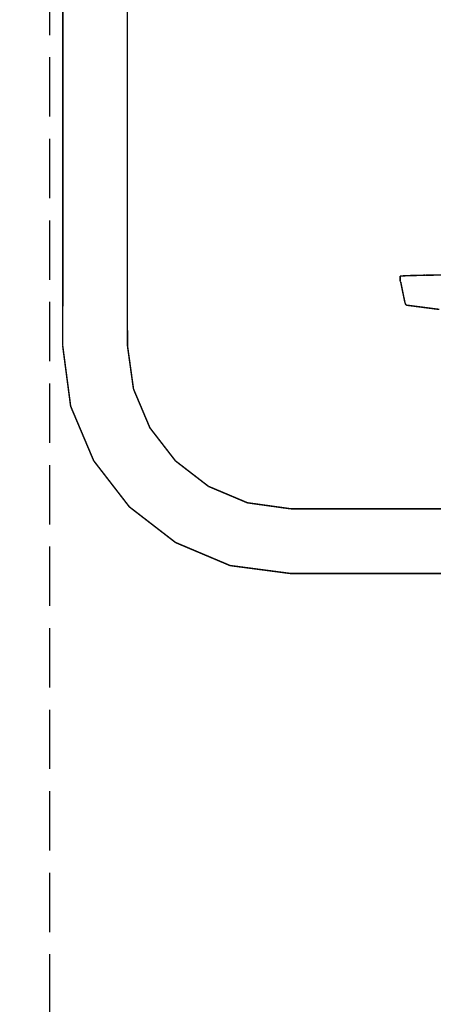
# Model space of a CAD drawing. Units: centimetres. Extents: x 565 to 1467, y 5 to 385.
# Drawn here: x 565 to 593, y 200 to 266 of the extents above; entities that cross this region are included whole.
import ezdxf

# ---------------------------------------------------------------- set-up
doc = ezdxf.new("R2010")
doc.units = ezdxf.units.CM
doc.linetypes.add('JIS_02_4.0', pattern=[5.5, 4, -1.5])
doc.layers.get('Defpoints').update_dxf_attribs({"color": 250})
doc.layers.add('0-03 wymiary', color=6, linetype='Continuous', lineweight=5)
doc.layers.add('ProfileEdges', color=7, linetype='Continuous')
doc.styles.add('1-25', font='txt', dxfattribs={"height": 7})
doc.dimstyles.new('1-25', dxfattribs={"dimtxt": 7, "dimasz": 0.2, "dimexe": 2, "dimexo": 5, "dimgap": 1.25, "dimtad": 1, "dimdec": 0, "dimrnd": 0.5, "dimtxsty": '1-25', "dimblk": 'BG dim mark', "dimcen": 0, "dimclrd": 256, "dimclre": 8, "dimclrt": 11, "dimadec": 0, "dimazin": 0, "dimtfac": 1, "dimtdec": 0, "dimtix": 1, "dimtmove": 1, "dimatfit": 3, "dimfxl": 0.5, "dimtfill": 1, "dimarcsym": 0})

# ---------------------------------------------------------------- blocks, each defined once
blk = doc.blocks.new('BG dim mark')
for p, q in [((0, -10), (0, 10)), ((10, 0), (-10, 0))]:
    blk.add_line(p, q)
at = {"color": 0, "linetype": 'ByBlock', "const_width": 1.5}
blk.add_lwpolyline([(5, 5), (-5, -5)], dxfattribs=at)
blk = doc.blocks.new('*D19')
at = {"layer": '0-03 wymiary', "color": 8, "linetype": 'JIS_02_4.0', "lineweight": -2, "transparency": 16777216}
for p, q in [((567.455, 274.755), (567.455, 157.893)), ((643.371, 274.486), (643.371, 157.893))]:
    blk.add_line(p, q, dxfattribs=at)
at = {"layer": '0-03 wymiary', "lineweight": -2, "transparency": 16777216}
blk.add_line((567.655, 159.893), (643.171, 159.893), dxfattribs=at)
at = {"layer": 'Defpoints', "color": 0, "transparency": 16777216}
for p in [(567.455, 279.755), (643.371, 279.486), (643.371, 159.893)]:
    blk.add_point(p, dxfattribs=at)
at = {"layer": '0-03 wymiary', "lineweight": -2, "transparency": 16777216, "xscale": 0.2, "yscale": 0.2, "zscale": 0.2, "rotation": 180}
blk.add_blockref('BG dim mark', (567.455, 159.893), dxfattribs=at)
at = {"layer": '0-03 wymiary', "lineweight": -2, "transparency": 16777216, "xscale": 0.2, "yscale": 0.2, "zscale": 0.2}
blk.add_blockref('BG dim mark', (643.371, 159.893), dxfattribs=at)
at = {"layer": '0-03 wymiary', "color": 11, "transparency": 16777216, "insert": (605.413, 164.717), "char_height": 7, "attachment_point": 5, "style": '1-25', "bg_fill": 3, "box_fill_scale": 1.1, "bg_fill_color": 256, "bg_fill_true_color": 13158600, "bg_fill_transparency": 0}
blk.add_mtext('76', dxfattribs=at)

msp = doc.modelspace()

# ---------------------------------------------------------------- linework, layer by layer
at = {"layer": 'ProfileEdges'}
for points in [[(568.357, 268.274, 0.1, 0.1, 0), (568.357, 266.053, 0.1, 0.1, 0)], [(572.711, 266.053, 0.1, 0.1, 0), (572.711, 268.274, 0.1, 0.1, 0)], [(568.357, 266.053, 0.1, 0.1, 0), (568.357, 263.516, 0.1, 0.1, 0)], [(572.711, 263.516, 0.1, 0.1, 0), (572.711, 266.053, 0.1, 0.1, 0)], [(568.357, 263.516, 0.1, 0.1, 0), (568.357, 260.735, 0.1, 0.1, 0)], [(572.711, 260.735, 0.1, 0.1, 0), (572.711, 263.516, 0.1, 0.1, 0)], [(568.357, 260.735, 0.1, 0.1, 0), (568.357, 257.781, 0.1, 0.1, 0)], [(572.711, 257.781, 0.1, 0.1, 0), (572.711, 260.735, 0.1, 0.1, 0)], [(568.357, 257.781, 0.1, 0.1, 0), (568.357, 254.831, 0.1, 0.1, 0)], [(572.711, 254.831, 0.1, 0.1, 0), (572.711, 257.781, 0.1, 0.1, 0)], [(568.357, 254.831, 0.1, 0.1, 0), (568.357, 252.726, 0.1, 0.1, 0)], [(572.711, 252.726, 0.1, 0.1, 0), (572.711, 254.831, 0.1, 0.1, 0)], [(568.357, 252.726, 0.1, 0.1, 0), (568.357, 251.043, 0.1, 0.1, 0)], [(572.711, 251.043, 0.1, 0.1, 0), (572.711, 252.726, 0.1, 0.1, 0)], [(568.357, 251.043, 0.1, 0.1, 0), (568.357, 249.36, 0.1, 0.1, 0)], [(572.711, 249.36, 0.1, 0.1, 0), (572.711, 251.043, 0.1, 0.1, 0)], [(568.357, 249.36, 0.1, 0.1, 0), (568.357, 247.255, 0.1, 0.1, 0)], [(572.711, 247.255, 0.1, 0.1, 0), (572.711, 249.36, 0.1, 0.1, 0)], [(591.092, 248.994, 0.1, 0.1, 0), (591.391, 249.019, 0.1, 0.1, 0)], [(591.092, 248.994, 0.1, 0.1, 0), (591.092, 248.644, 0.1, 0.1, 0)], [(591.391, 249.019, 0.1, 0.1, 0), (591.981, 249.041, 0.1, 0.1, 0)], [(591.981, 249.041, 0.1, 0.1, 0), (592.098, 249.04, 0.1, 0.1, 0)], [(592.098, 249.04, 0.1, 0.1, 0), (592.821, 249.06, 0.1, 0.1, 0)], [(592.834, 249.056, 0.1, 0.1, 0), (592.821, 249.06, 0.1, 0.1, 0)], [(592.834, 249.056, 0.1, 0.1, 0), (592.917, 249.058, 0.1, 0.1, 0)], [(593.874, 249.075, 0.1, 0.1, 0), (592.917, 249.058, 0.1, 0.1, 0)], [(591.092, 248.644, 0.1, 0.1, 0), (591.121, 248.618, 0.1, 0.1, 0)], [(591.121, 248.618, 0.1, 0.1, 0), (591.127, 248.618, 0.1, 0.1, 0)], [(591.392, 247.317, 0.1, 0.1, 0), (591.127, 248.618, 0.1, 0.1, 0)], [(568.357, 247.255, 0.1, 0.1, 0), (568.352, 244.297, 0.1, 0.1, 0)], [(572.716, 244.314, 0.1, 0.1, 0), (572.711, 247.255, 0.1, 0.1, 0)], [(591.392, 247.317, 0.1, 0.1, 0), (591.4, 247.279, 0.1, 0.1, 0)], [(591.4, 247.279, 0.1, 0.1, 0), (591.409, 247.245, 0.1, 0.1, 0)], [(591.409, 247.245, 0.1, 0.1, 0), (591.417, 247.213, 0.1, 0.1, 0)], [(591.417, 247.213, 0.1, 0.1, 0), (591.425, 247.183, 0.1, 0.1, 0)], [(591.425, 247.183, 0.1, 0.1, 0), (591.433, 247.157, 0.1, 0.1, 0)], [(591.433, 247.157, 0.1, 0.1, 0), (591.442, 247.133, 0.1, 0.1, 0)], [(591.442, 247.133, 0.1, 0.1, 0), (591.451, 247.112, 0.1, 0.1, 0)], [(591.451, 247.112, 0.1, 0.1, 0), (591.459, 247.093, 0.1, 0.1, 0)], [(591.459, 247.093, 0.1, 0.1, 0), (591.469, 247.077, 0.1, 0.1, 0)], [(591.469, 247.077, 0.1, 0.1, 0), (591.478, 247.064, 0.1, 0.1, 0)], [(591.478, 247.064, 0.1, 0.1, 0), (591.487, 247.053, 0.1, 0.1, 0)], [(591.487, 247.053, 0.1, 0.1, 0), (591.496, 247.045, 0.1, 0.1, 0)], [(591.496, 247.045, 0.1, 0.1, 0), (591.506, 247.04, 0.1, 0.1, 0)], [(591.506, 247.04, 0.1, 0.1, 0), (591.516, 247.037, 0.1, 0.1, 0)], [(593.736, 246.75, 0.1, 0.1, 0), (591.516, 247.037, 0.1, 0.1, 0)], [(568.352, 244.297, 0.1, 0.1, 0), (568.888, 240.22, 0.1, 0.1, 0)], [(573.122, 241.386, 0.1, 0.1, 0), (572.716, 244.314, 0.1, 0.1, 0)], [(574.229, 238.764, 0.1, 0.1, 0), (573.122, 241.386, 0.1, 0.1, 0)], [(568.888, 240.22, 0.1, 0.1, 0), (570.442, 236.544, 0.1, 0.1, 0)], [(575.949, 236.536, 0.1, 0.1, 0), (574.229, 238.764, 0.1, 0.1, 0)], [(570.442, 236.544, 0.1, 0.1, 0), (572.846, 233.433, 0.1, 0.1, 0)], [(578.177, 234.816, 0.1, 0.1, 0), (575.949, 236.536, 0.1, 0.1, 0)], [(580.799, 233.709, 0.1, 0.1, 0), (578.177, 234.816, 0.1, 0.1, 0)], [(583.727, 233.302, 0.1, 0.1, 0), (580.799, 233.709, 0.1, 0.1, 0)], [(572.846, 233.433, 0.1, 0.1, 0), (575.957, 231.029, 0.1, 0.1, 0)], [(587.464, 233.297, 0.1, 0.1, 0), (583.727, 233.302, 0.1, 0.1, 0)], [(591.209, 233.297, 0.1, 0.1, 0), (587.464, 233.297, 0.1, 0.1, 0)], [(594.953, 233.297, 0.1, 0.1, 0), (591.209, 233.297, 0.1, 0.1, 0)], [(575.957, 231.029, 0.1, 0.1, 0), (579.633, 229.475, 0.1, 0.1, 0)], [(579.633, 229.475, 0.1, 0.1, 0), (583.71, 228.939, 0.1, 0.1, 0)], [(583.71, 228.939, 0.1, 0.1, 0), (587.464, 228.944, 0.1, 0.1, 0)], [(587.464, 228.944, 0.1, 0.1, 0), (591.209, 228.944, 0.1, 0.1, 0)], [(591.209, 228.944, 0.1, 0.1, 0), (594.953, 228.944, 0.1, 0.1, 0)]]:
    msp.add_lwpolyline(points, format="xyseb", dxfattribs=at)

# ---------------------------------------------------------------- next in the draw order: dimensions: what is measured, and where the dimension line sits
at = {"layer": '0-03 wymiary'}
dim = msp.add_linear_dim(base=(643.371, 159.893), p1=(567.455, 279.755), p2=(643.371, 279.486), dimstyle='1-25', dxfattribs=at)
dim.commit()
dim.dimension.update_dxf_attribs({"geometry": '*D19', "text_midpoint": (605.413, 164.717)})

doc.saveas('drawing.dxf')
